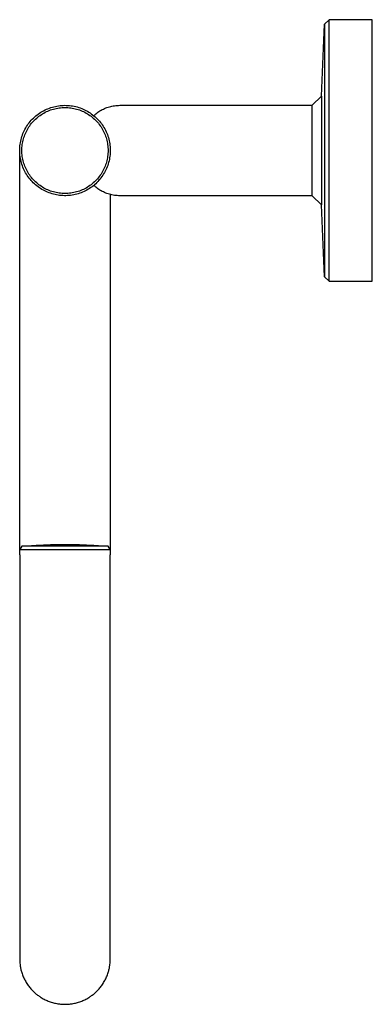
# Model space of a CAD drawing. Units: millimetres. Extents: x -223 to 272, y -257 to 274.
# Drawn here: x -223 to -149, y 67 to 274 of the extents above; entities that cross this region are included whole.
import ezdxf

# ---------------------------------------------------------------- set-up
doc = ezdxf.new("R2010")
doc.units = ezdxf.units.MM
doc.header["$MEASUREMENT"] = 0
doc.layers.add('Default', color=7, linetype='Continuous', true_color=0x000000)

msp = doc.modelspace()

# ---------------------------------------------------------------- linework, layer by layer
at = {"layer": 'Default', "color": 7, "true_color": 0xffffff}
for p, q in [((-157.59, 274.08), (-158.59, 273.13)), ((-148.54, 274.08), (-157.59, 274.08)), ((-157.59, 219.08), (-157.59, 274.08)), ((-148.54, 219.08), (-148.54, 274.08)), ((-159.16, 258), (-158.59, 273.11)), ((-158.59, 273.11), (-158.59, 220.04)), ((-161.16, 256.08), (-159.16, 258)), ((-159.16, 258), (-159.16, 235.15)), ((-218.37, 254.44), (-218.1, 254.62)), ((-218.1, 254.62), (-217.82, 254.79)), ((-217.82, 254.79), (-217.53, 254.95)), ((-217.53, 254.95), (-217.23, 255.1)), ((-217.47, 254.46), (-217.2, 254.61)), ((-217.23, 255.1), (-216.93, 255.24)), ((-217.2, 254.61), (-216.92, 254.75)), ((-216.93, 255.24), (-216.63, 255.37)), ((-216.92, 254.75), (-216.64, 254.87)), ((-216.64, 254.87), (-216.36, 254.99)), ((-216.63, 255.37), (-216.32, 255.49)), ((-216.36, 254.99), (-216.07, 255.1)), ((-216.32, 255.49), (-216.01, 255.6)), ((-216.07, 255.1), (-215.77, 255.2)), ((-216.01, 255.6), (-215.69, 255.7)), ((-215.77, 255.2), (-215.48, 255.29)), ((-215.69, 255.7), (-215.38, 255.79)), ((-215.48, 255.29), (-215.18, 255.37)), ((-215.38, 255.79), (-215.05, 255.86)), ((-215.18, 255.37), (-214.88, 255.43)), ((-215.05, 255.86), (-214.73, 255.93)), ((-214.88, 255.43), (-214.57, 255.49)), ((-214.73, 255.93), (-214.4, 255.98)), ((-214.57, 255.49), (-214.27, 255.54)), ((-214.4, 255.98), (-214.08, 256.02)), ((-214.27, 255.54), (-213.96, 255.58)), ((-214.08, 256.02), (-213.75, 256.05)), ((-213.96, 255.58), (-213.65, 255.6)), ((-213.75, 256.05), (-213.42, 256.07)), ((-213.65, 255.6), (-213.35, 255.62)), ((-213.42, 256.07), (-213.09, 256.08)), ((-213.35, 255.62), (-213.04, 255.62)), ((-213.09, 256.08), (-212.76, 256.07)), ((-213.04, 255.62), (-212.73, 255.62)), ((-212.76, 256.07), (-212.43, 256.06)), ((-212.73, 255.62), (-212.42, 255.6)), ((-212.43, 256.06), (-212.1, 256.03)), ((-212.42, 255.6), (-212.11, 255.58)), ((-212.11, 255.58), (-211.8, 255.54)), ((-212.1, 256.03), (-211.77, 255.99)), ((-211.8, 255.54), (-211.5, 255.49)), ((-211.77, 255.99), (-211.44, 255.94)), ((-211.5, 255.49), (-211.2, 255.43)), ((-211.44, 255.94), (-211.12, 255.88)), ((-211.2, 255.43), (-210.89, 255.37)), ((-211.12, 255.88), (-210.79, 255.81)), ((-210.89, 255.37), (-210.6, 255.29)), ((-210.79, 255.81), (-210.47, 255.73)), ((-210.6, 255.29), (-210.3, 255.2)), ((-210.47, 255.73), (-210.16, 255.63)), ((-210.3, 255.2), (-210.01, 255.1)), ((-210.16, 255.63), (-209.84, 255.53)), ((-210.01, 255.1), (-209.72, 254.99)), ((-209.84, 255.53), (-209.53, 255.41)), ((-209.72, 254.99), (-209.43, 254.87)), ((-209.53, 255.41), (-209.23, 255.28)), ((-209.43, 254.87), (-209.15, 254.75)), ((-209.23, 255.28), (-208.93, 255.14)), ((-209.15, 254.75), (-208.88, 254.61)), ((-208.93, 255.14), (-208.63, 255)), ((-208.88, 254.61), (-208.6, 254.46)), ((-208.63, 255), (-208.34, 254.84)), ((-208.34, 254.84), (-208.06, 254.67)), ((-208.06, 254.67), (-207.78, 254.49)), ((-206.38, 254.45), (-206.16, 254.61)), ((-206.16, 254.61), (-205.93, 254.76)), ((-205.93, 254.76), (-205.7, 254.91)), ((-205.7, 254.91), (-205.46, 255.05)), ((-205.46, 255.05), (-205.22, 255.18)), ((-205.22, 255.18), (-204.98, 255.3)), ((-204.98, 255.3), (-204.73, 255.41)), ((-204.73, 255.41), (-204.48, 255.52)), ((-204.48, 255.52), (-204.22, 255.61)), ((-204.22, 255.61), (-203.96, 255.7)), ((-203.96, 255.7), (-203.7, 255.78)), ((-203.7, 255.78), (-203.43, 255.85)), ((-203.43, 255.85), (-203.17, 255.91)), ((-203.17, 255.91), (-202.9, 255.96)), ((-202.9, 255.96), (-202.63, 256)), ((-202.63, 256), (-202.36, 256.04)), ((-202.36, 256.04), (-202.08, 256.06)), ((-202.08, 256.06), (-201.81, 256.07)), ((-201.81, 256.07), (-201.54, 256.08)), ((-201.54, 256.08), (-161.16, 256.08)), ((-161.16, 246.58), (-161.16, 256.08)), ((-220.54, 252.41), (-220.33, 252.67)), ((-220.33, 252.67), (-220.11, 252.92)), ((-220.11, 252.92), (-219.89, 253.16)), ((-219.89, 253.16), (-219.65, 253.39)), ((-219.85, 252.52), (-219.65, 252.75)), ((-219.65, 253.39), (-219.41, 253.62)), ((-219.65, 252.75), (-219.43, 252.97)), ((-219.43, 252.97), (-219.21, 253.19)), ((-219.41, 253.62), (-219.16, 253.84)), ((-219.21, 253.19), (-218.98, 253.4)), ((-219.16, 253.84), (-218.91, 254.05)), ((-218.98, 253.4), (-218.75, 253.59)), ((-218.91, 254.05), (-218.64, 254.25)), ((-218.75, 253.59), (-218.5, 253.79)), ((-218.64, 254.25), (-218.37, 254.44)), ((-218.5, 253.79), (-218.25, 253.97)), ((-218.25, 253.97), (-218, 254.14)), ((-218, 254.14), (-217.74, 254.31)), ((-217.74, 254.31), (-217.47, 254.46)), ((-208.6, 254.46), (-208.34, 254.31)), ((-208.34, 254.31), (-208.08, 254.14)), ((-208.08, 254.14), (-207.82, 253.97)), ((-207.82, 253.97), (-207.57, 253.79)), ((-207.78, 254.49), (-207.51, 254.3)), ((-207.57, 253.79), (-207.33, 253.59)), ((-207.51, 254.3), (-207.24, 254.11)), ((-207.33, 253.59), (-207.09, 253.4)), ((-207.24, 254.11), (-206.98, 253.9)), ((-207.09, 253.4), (-206.86, 253.19)), ((-207, 253.92), (-206.8, 254.1)), ((-206.98, 253.9), (-206.73, 253.69)), ((-206.86, 253.19), (-206.64, 252.97)), ((-206.8, 254.1), (-206.59, 254.28)), ((-206.73, 253.69), (-206.49, 253.46)), ((-206.64, 252.97), (-206.43, 252.75)), ((-206.59, 254.28), (-206.38, 254.45)), ((-206.49, 253.46), (-206.25, 253.23)), ((-206.43, 252.75), (-206.22, 252.52)), ((-206.25, 253.23), (-206.03, 252.99)), ((-206.03, 252.99), (-205.81, 252.74)), ((-205.81, 252.74), (-205.6, 252.49)), ((-221.72, 250.43), (-221.58, 250.73)), ((-221.58, 250.73), (-221.43, 251.02)), ((-221.43, 251.02), (-221.27, 251.31)), ((-221.27, 251.31), (-221.1, 251.6)), ((-221.21, 250.46), (-221.07, 250.74)), ((-221.1, 251.6), (-220.92, 251.88)), ((-221.07, 250.74), (-220.92, 251.01)), ((-220.92, 251.88), (-220.73, 252.15)), ((-220.92, 251.01), (-220.77, 251.28)), ((-220.77, 251.28), (-220.6, 251.54)), ((-220.73, 252.15), (-220.54, 252.41)), ((-220.6, 251.54), (-220.43, 251.79)), ((-220.43, 251.79), (-220.24, 252.04)), ((-220.24, 252.04), (-220.05, 252.29)), ((-220.05, 252.29), (-219.85, 252.52)), ((-206.22, 252.52), (-206.02, 252.29)), ((-206.02, 252.29), (-205.83, 252.04)), ((-205.83, 252.04), (-205.65, 251.79)), ((-205.65, 251.79), (-205.47, 251.54)), ((-205.6, 252.49), (-205.4, 252.23)), ((-205.47, 251.54), (-205.31, 251.28)), ((-205.4, 252.23), (-205.21, 251.96)), ((-205.31, 251.28), (-205.15, 251.01)), ((-205.21, 251.96), (-205.02, 251.68)), ((-205.15, 251.01), (-205.01, 250.74)), ((-205.02, 251.68), (-204.85, 251.4)), ((-205.01, 250.74), (-204.87, 250.46)), ((-204.85, 251.4), (-204.69, 251.11)), ((-204.69, 251.11), (-204.54, 250.82)), ((-204.54, 250.82), (-204.39, 250.52)), ((-204.39, 250.52), (-204.26, 250.22)), ((-222.39, 248.22), (-222.33, 248.55)), ((-222.33, 248.55), (-222.26, 248.87)), ((-222.26, 248.87), (-222.17, 249.19)), ((-222.17, 249.19), (-222.07, 249.5)), ((-222.07, 249.5), (-221.97, 249.82)), ((-221.97, 249.82), (-221.85, 250.13)), ((-221.95, 248.11), (-221.89, 248.42)), ((-221.89, 248.42), (-221.82, 248.72)), ((-221.85, 250.13), (-221.72, 250.43)), ((-221.82, 248.72), (-221.75, 249.02)), ((-221.75, 249.02), (-221.66, 249.31)), ((-221.66, 249.31), (-221.56, 249.61)), ((-221.56, 249.61), (-221.45, 249.9)), ((-221.45, 249.9), (-221.33, 250.18)), ((-221.33, 250.18), (-221.21, 250.46)), ((-204.87, 250.46), (-204.74, 250.18)), ((-204.74, 250.18), (-204.62, 249.9)), ((-204.62, 249.9), (-204.51, 249.61)), ((-204.51, 249.61), (-204.41, 249.31)), ((-204.41, 249.31), (-204.33, 249.02)), ((-204.33, 249.02), (-204.25, 248.72)), ((-204.26, 250.22), (-204.14, 249.91)), ((-204.25, 248.72), (-204.18, 248.42)), ((-204.18, 248.42), (-204.12, 248.11)), ((-204.14, 249.91), (-204.03, 249.6)), ((-204.03, 249.6), (-203.93, 249.28)), ((-203.93, 249.28), (-203.84, 248.96)), ((-203.84, 248.96), (-203.76, 248.64)), ((-203.76, 248.64), (-203.7, 248.32)), ((-222.54, 246.58), (-222.53, 246.91)), ((-222.53, 246.25), (-222.54, 246.58)), ((-222.54, 162.67), (-222.54, 246.46)), ((-222.53, 246.91), (-222.51, 247.24)), ((-222.51, 247.24), (-222.48, 247.57)), ((-222.48, 247.57), (-222.44, 247.9)), ((-222.44, 247.9), (-222.39, 248.22)), ((-222.08, 246.89), (-222.06, 247.2)), ((-222.08, 246.58), (-222.08, 246.89)), ((-222.08, 246.27), (-222.08, 246.58)), ((-222.06, 247.2), (-222.03, 247.5)), ((-222.03, 247.5), (-222, 247.81)), ((-222, 247.81), (-221.95, 248.11)), ((-204.12, 248.11), (-204.08, 247.81)), ((-204.08, 247.81), (-204.04, 247.5)), ((-204.04, 247.5), (-204.01, 247.2)), ((-204.01, 247.2), (-204, 246.89)), ((-204, 246.89), (-203.99, 246.58)), ((-203.99, 246.58), (-204, 246.27)), ((-203.7, 248.32), (-203.64, 247.99)), ((-203.64, 247.99), (-203.6, 247.67)), ((-203.6, 247.67), (-203.57, 247.34)), ((-203.57, 247.34), (-203.55, 247.01)), ((-203.55, 247.01), (-203.54, 246.68)), ((-203.54, 246.35), (-203.55, 246.02)), ((-203.54, 246.68), (-203.54, 246.35)), ((-161.16, 237.08), (-161.16, 246.58)), ((-222.51, 245.92), (-222.53, 246.25)), ((-222.49, 245.59), (-222.51, 245.92)), ((-222.45, 245.27), (-222.49, 245.59)), ((-222.39, 244.94), (-222.45, 245.27)), ((-222.33, 244.62), (-222.39, 244.94)), ((-222.26, 244.3), (-222.33, 244.62)), ((-222.18, 243.98), (-222.26, 244.3)), ((-222.06, 245.96), (-222.08, 246.27)), ((-222.03, 245.65), (-222.06, 245.96)), ((-222, 245.35), (-222.03, 245.65)), ((-221.95, 245.04), (-222, 245.35)), ((-221.89, 244.74), (-221.95, 245.04)), ((-221.82, 244.44), (-221.89, 244.74)), ((-221.75, 244.14), (-221.82, 244.44)), ((-204.25, 244.44), (-204.33, 244.14)), ((-204.18, 244.74), (-204.25, 244.44)), ((-204.12, 245.04), (-204.18, 244.74)), ((-204.08, 245.35), (-204.12, 245.04)), ((-204.04, 245.65), (-204.08, 245.35)), ((-204.01, 245.96), (-204.04, 245.65)), ((-204, 246.27), (-204.01, 245.96)), ((-203.79, 244.38), (-203.88, 244.06)), ((-203.72, 244.71), (-203.79, 244.38)), ((-203.66, 245.03), (-203.72, 244.71)), ((-203.62, 245.36), (-203.66, 245.03)), ((-203.58, 245.69), (-203.62, 245.36)), ((-203.55, 246.02), (-203.58, 245.69)), ((-222.08, 243.67), (-222.18, 243.98)), ((-221.97, 243.36), (-222.08, 243.67)), ((-221.86, 243.05), (-221.97, 243.36)), ((-221.73, 242.75), (-221.86, 243.05)), ((-221.66, 243.84), (-221.75, 244.14)), ((-221.59, 242.45), (-221.73, 242.75)), ((-221.56, 243.55), (-221.66, 243.84)), ((-221.44, 242.16), (-221.59, 242.45)), ((-221.45, 243.26), (-221.56, 243.55)), ((-221.33, 242.97), (-221.45, 243.26)), ((-221.21, 242.69), (-221.33, 242.97)), ((-221.07, 242.42), (-221.21, 242.69)), ((-220.92, 242.14), (-221.07, 242.42)), ((-205.01, 242.42), (-205.15, 242.14)), ((-204.87, 242.69), (-205.01, 242.42)), ((-204.74, 242.97), (-204.87, 242.69)), ((-204.6, 242.22), (-204.75, 241.93)), ((-204.62, 243.26), (-204.74, 242.97)), ((-204.51, 243.55), (-204.62, 243.26)), ((-204.45, 242.52), (-204.6, 242.22)), ((-204.41, 243.84), (-204.51, 243.55)), ((-204.31, 242.82), (-204.45, 242.52)), ((-204.33, 244.14), (-204.41, 243.84)), ((-204.19, 243.12), (-204.31, 242.82)), ((-204.07, 243.43), (-204.19, 243.12)), ((-203.97, 243.75), (-204.07, 243.43)), ((-203.88, 244.06), (-203.97, 243.75)), ((-221.29, 241.87), (-221.44, 242.16)), ((-221.12, 241.59), (-221.29, 241.87)), ((-220.94, 241.31), (-221.12, 241.59)), ((-220.75, 241.04), (-220.94, 241.31)), ((-220.77, 241.88), (-220.92, 242.14)), ((-220.6, 241.62), (-220.77, 241.88)), ((-220.56, 240.78), (-220.75, 241.04)), ((-220.43, 241.36), (-220.6, 241.62)), ((-220.35, 240.52), (-220.56, 240.78)), ((-220.24, 241.11), (-220.43, 241.36)), ((-220.14, 240.27), (-220.35, 240.52)), ((-220.05, 240.87), (-220.24, 241.11)), ((-219.92, 240.03), (-220.14, 240.27)), ((-219.85, 240.63), (-220.05, 240.87)), ((-219.65, 240.4), (-219.85, 240.63)), ((-219.43, 240.18), (-219.65, 240.4)), ((-219.21, 239.97), (-219.43, 240.18)), ((-206.64, 240.18), (-206.86, 239.97)), ((-206.43, 240.4), (-206.64, 240.18)), ((-206.22, 240.63), (-206.43, 240.4)), ((-206.02, 240.87), (-206.22, 240.63)), ((-205.9, 240.31), (-206.12, 240.07)), ((-205.83, 241.11), (-206.02, 240.87)), ((-205.68, 240.56), (-205.9, 240.31)), ((-205.83, 240.38), (-205.89, 240.32)), ((-205.89, 240.32), (-205.84, 240.37)), ((-205.65, 241.36), (-205.83, 241.11)), ((-205.48, 240.82), (-205.68, 240.56)), ((-205.47, 241.62), (-205.65, 241.36)), ((-205.28, 241.09), (-205.48, 240.82)), ((-205.31, 241.88), (-205.47, 241.62)), ((-205.15, 242.14), (-205.31, 241.88)), ((-205.1, 241.36), (-205.28, 241.09)), ((-204.92, 241.64), (-205.1, 241.36)), ((-204.75, 241.93), (-204.92, 241.64)), ((-219.69, 239.79), (-219.92, 240.03)), ((-219.45, 239.57), (-219.69, 239.79)), ((-219.2, 239.35), (-219.45, 239.57)), ((-218.98, 239.76), (-219.21, 239.97)), ((-218.95, 239.14), (-219.2, 239.35)), ((-218.75, 239.56), (-218.98, 239.76)), ((-218.69, 238.94), (-218.95, 239.14)), ((-218.5, 239.37), (-218.75, 239.56)), ((-218.42, 238.75), (-218.69, 238.94)), ((-218.25, 239.19), (-218.5, 239.37)), ((-218.15, 238.57), (-218.42, 238.75)), ((-218, 239.01), (-218.25, 239.19)), ((-217.87, 238.4), (-218.15, 238.57)), ((-217.74, 238.85), (-218, 239.01)), ((-217.58, 238.23), (-217.87, 238.4)), ((-217.47, 238.69), (-217.74, 238.85)), ((-217.29, 238.08), (-217.58, 238.23)), ((-217.2, 238.55), (-217.47, 238.69)), ((-216.99, 237.94), (-217.29, 238.08)), ((-216.92, 238.41), (-217.2, 238.55)), ((-216.64, 238.28), (-216.92, 238.41)), ((-216.36, 238.16), (-216.64, 238.28)), ((-216.07, 238.05), (-216.36, 238.16)), ((-215.77, 237.96), (-216.07, 238.05)), ((-210.01, 238.05), (-210.3, 237.96)), ((-209.72, 238.16), (-210.01, 238.05)), ((-209.43, 238.28), (-209.72, 238.16)), ((-209.15, 238.41), (-209.43, 238.28)), ((-208.88, 238.55), (-209.15, 238.41)), ((-208.74, 238.11), (-209.03, 237.96)), ((-208.6, 238.69), (-208.88, 238.55)), ((-208.45, 238.26), (-208.74, 238.11)), ((-208.34, 238.85), (-208.6, 238.69)), ((-208.16, 238.42), (-208.45, 238.26)), ((-208.08, 239.01), (-208.34, 238.85)), ((-207.88, 238.6), (-208.16, 238.42)), ((-207.82, 239.19), (-208.08, 239.01)), ((-207.61, 238.78), (-207.88, 238.6)), ((-207.57, 239.37), (-207.82, 239.19)), ((-207.34, 238.97), (-207.61, 238.78)), ((-207.33, 239.56), (-207.57, 239.37)), ((-207.08, 239.17), (-207.34, 238.97)), ((-207.09, 239.76), (-207.33, 239.56)), ((-206.86, 239.97), (-207.09, 239.76)), ((-206.83, 239.39), (-207.08, 239.17)), ((-206.8, 239.05), (-207, 239.24)), ((-206.59, 239.6), (-206.83, 239.39)), ((-206.59, 238.88), (-206.8, 239.05)), ((-206.35, 239.83), (-206.59, 239.6)), ((-206.38, 238.71), (-206.59, 238.88)), ((-206.16, 238.55), (-206.38, 238.71)), ((-206.12, 240.07), (-206.35, 239.83)), ((-205.93, 238.39), (-206.16, 238.55)), ((-205.7, 238.25), (-205.93, 238.39)), ((-205.46, 238.11), (-205.7, 238.25)), ((-205.22, 237.98), (-205.46, 238.11)), ((-216.69, 237.81), (-216.99, 237.94)), ((-216.39, 237.69), (-216.69, 237.81)), ((-216.08, 237.58), (-216.39, 237.69)), ((-215.76, 237.48), (-216.08, 237.58)), ((-215.48, 237.87), (-215.77, 237.96)), ((-215.45, 237.39), (-215.76, 237.48)), ((-215.18, 237.79), (-215.48, 237.87)), ((-215.13, 237.31), (-215.45, 237.39)), ((-214.88, 237.72), (-215.18, 237.79)), ((-214.81, 237.24), (-215.13, 237.31)), ((-214.57, 237.66), (-214.88, 237.72)), ((-214.48, 237.19), (-214.81, 237.24)), ((-214.27, 237.62), (-214.57, 237.66)), ((-214.16, 237.14), (-214.48, 237.19)), ((-213.96, 237.58), (-214.27, 237.62)), ((-213.83, 237.11), (-214.16, 237.14)), ((-213.65, 237.55), (-213.96, 237.58)), ((-213.5, 237.09), (-213.83, 237.11)), ((-213.35, 237.54), (-213.65, 237.55)), ((-213.17, 237.08), (-213.5, 237.09)), ((-213.04, 237.53), (-213.35, 237.54)), ((-212.85, 237.08), (-213.17, 237.08)), ((-212.73, 237.54), (-213.04, 237.53)), ((-212.52, 237.09), (-212.85, 237.08)), ((-212.42, 237.55), (-212.73, 237.54)), ((-212.19, 237.12), (-212.52, 237.09)), ((-212.11, 237.58), (-212.42, 237.55)), ((-211.86, 237.15), (-212.19, 237.12)), ((-211.8, 237.62), (-212.11, 237.58)), ((-211.54, 237.2), (-211.86, 237.15)), ((-211.5, 237.66), (-211.8, 237.62)), ((-211.21, 237.25), (-211.54, 237.2)), ((-211.2, 237.72), (-211.5, 237.66)), ((-210.89, 237.32), (-211.21, 237.25)), ((-210.89, 237.79), (-211.2, 237.72)), ((-210.6, 237.87), (-210.89, 237.79)), ((-210.57, 237.4), (-210.89, 237.32)), ((-210.3, 237.96), (-210.6, 237.87)), ((-210.26, 237.49), (-210.57, 237.4)), ((-209.95, 237.6), (-210.26, 237.49)), ((-209.64, 237.71), (-209.95, 237.6)), ((-209.33, 237.83), (-209.64, 237.71)), ((-209.03, 237.96), (-209.33, 237.83)), ((-204.98, 237.86), (-205.22, 237.98)), ((-204.73, 237.74), (-204.98, 237.86)), ((-204.48, 237.64), (-204.73, 237.74)), ((-204.22, 237.54), (-204.48, 237.64)), ((-203.96, 237.45), (-204.22, 237.54)), ((-203.7, 237.38), (-203.96, 237.45)), ((-203.43, 237.31), (-203.7, 237.38)), ((-203.54, 237.33), (-203.54, 162.67)), ((-203.17, 237.25), (-203.43, 237.31)), ((-202.9, 237.19), (-203.17, 237.25)), ((-202.63, 237.15), (-202.9, 237.19)), ((-202.36, 237.12), (-202.63, 237.15)), ((-202.08, 237.1), (-202.36, 237.12)), ((-201.81, 237.08), (-202.08, 237.1)), ((-201.54, 237.08), (-201.81, 237.08)), ((-161.16, 237.08), (-201.54, 237.08)), ((-159.16, 235.15), (-161.16, 237.08)), ((-158.59, 220.04), (-159.16, 235.15)), ((-158.59, 220.03), (-158.59, 220.03)), ((-158.59, 220.03), (-157.59, 219.08)), ((-157.59, 219.08), (-148.54, 219.08)), ((-222.07, 163.37), (-219.06, 163.6)), ((-219.06, 163.6), (-216.05, 163.73)), ((-216.05, 163.73), (-213.04, 163.78)), ((-213.04, 163.78), (-210.02, 163.73)), ((-210.02, 163.73), (-207.01, 163.6)), ((-207.01, 163.6), (-204, 163.37)), ((-222.08, 163.37), (-222.54, 162.67)), ((-222.54, 162.67), (-203.54, 162.67)), ((-222.54, 161.58), (-222.54, 162.67)), ((-222.54, 161.58), (-222.53, 76.29)), ((-203.99, 163.37), (-222.08, 163.37)), ((-203.54, 162.67), (-203.99, 163.37)), ((-203.54, 162.67), (-203.54, 161.58)), ((-203.54, 76.29), (-203.54, 161.58)), ((-222.53, 76.29), (-222.52, 76.01)), ((-222.52, 76.01), (-222.5, 75.72)), ((-222.5, 75.72), (-222.47, 75.44)), ((-222.47, 75.44), (-222.44, 75.26)), ((-222.44, 75.26), (-222.42, 75.07)), ((-222.42, 75.07), (-222.38, 74.89)), ((-222.38, 74.89), (-222.35, 74.7)), ((-222.35, 74.7), (-222.31, 74.52)), ((-203.76, 74.52), (-203.72, 74.7)), ((-203.72, 74.7), (-203.69, 74.89)), ((-203.69, 74.89), (-203.66, 75.07)), ((-203.66, 75.07), (-203.63, 75.26)), ((-203.63, 75.26), (-203.6, 75.44)), ((-203.6, 75.44), (-203.58, 75.72)), ((-203.58, 75.72), (-203.55, 76.01)), ((-203.55, 76.01), (-203.54, 76.29)), ((-222.31, 74.52), (-222.27, 74.34)), ((-222.27, 74.34), (-222.22, 74.15)), ((-222.22, 74.15), (-222.17, 73.97)), ((-222.17, 73.97), (-222.11, 73.75)), ((-222.11, 73.75), (-222.03, 73.53)), ((-222.03, 73.53), (-221.96, 73.31)), ((-221.96, 73.31), (-221.87, 73.09)), ((-221.87, 73.09), (-221.79, 72.88)), ((-221.79, 72.88), (-221.69, 72.67)), ((-221.69, 72.67), (-221.6, 72.46)), ((-221.6, 72.46), (-221.49, 72.25)), ((-204.58, 72.25), (-204.48, 72.46)), ((-204.48, 72.46), (-204.38, 72.67)), ((-204.38, 72.67), (-204.29, 72.88)), ((-204.29, 72.88), (-204.2, 73.09)), ((-204.2, 73.09), (-204.12, 73.31)), ((-204.12, 73.31), (-204.04, 73.53)), ((-204.04, 73.53), (-203.97, 73.75)), ((-203.97, 73.75), (-203.9, 73.97)), ((-203.9, 73.97), (-203.85, 74.15)), ((-203.85, 74.15), (-203.81, 74.34)), ((-203.81, 74.34), (-203.76, 74.52)), ((-221.49, 72.25), (-221.39, 72.05)), ((-221.39, 72.05), (-221.27, 71.84)), ((-221.27, 71.84), (-221.15, 71.64)), ((-221.15, 71.64), (-221.03, 71.45)), ((-221.03, 71.45), (-220.9, 71.25)), ((-220.9, 71.25), (-220.77, 71.06)), ((-220.77, 71.06), (-220.64, 70.88)), ((-220.64, 70.88), (-220.49, 70.69)), ((-220.49, 70.69), (-220.35, 70.51)), ((-220.35, 70.51), (-220.2, 70.34)), ((-205.88, 70.34), (-205.72, 70.51)), ((-205.72, 70.51), (-205.58, 70.69)), ((-205.58, 70.69), (-205.44, 70.88)), ((-205.44, 70.88), (-205.3, 71.06)), ((-205.3, 71.06), (-205.17, 71.25)), ((-205.17, 71.25), (-205.04, 71.45)), ((-205.04, 71.45), (-204.92, 71.64)), ((-204.92, 71.64), (-204.8, 71.84)), ((-204.8, 71.84), (-204.69, 72.05)), ((-204.69, 72.05), (-204.58, 72.25)), ((-220.2, 70.34), (-220.04, 70.16)), ((-220.04, 70.16), (-219.88, 69.99)), ((-219.88, 69.99), (-219.72, 69.83)), ((-219.72, 69.83), (-219.55, 69.67)), ((-219.55, 69.67), (-219.38, 69.51)), ((-219.38, 69.51), (-219.21, 69.36)), ((-219.21, 69.36), (-219.07, 69.24)), ((-219.07, 69.24), (-218.92, 69.12)), ((-218.92, 69.12), (-218.78, 69.01)), ((-218.78, 69.01), (-218.63, 68.9)), ((-218.63, 68.9), (-218.48, 68.79)), ((-218.48, 68.79), (-218.32, 68.69)), ((-218.32, 68.69), (-218.17, 68.58)), ((-218.17, 68.58), (-218.01, 68.49)), ((-218.01, 68.49), (-217.81, 68.37)), ((-217.81, 68.37), (-217.61, 68.25)), ((-208.46, 68.25), (-208.26, 68.37)), ((-208.26, 68.37), (-208.06, 68.49)), ((-208.06, 68.49), (-207.91, 68.58)), ((-207.91, 68.58), (-207.75, 68.69)), ((-207.75, 68.69), (-207.6, 68.79)), ((-207.6, 68.79), (-207.45, 68.9)), ((-207.45, 68.9), (-207.3, 69.01)), ((-207.3, 69.01), (-207.15, 69.12)), ((-207.15, 69.12), (-207.01, 69.24)), ((-207.01, 69.24), (-206.87, 69.36)), ((-206.87, 69.36), (-206.69, 69.51)), ((-206.69, 69.51), (-206.52, 69.67)), ((-206.52, 69.67), (-206.35, 69.83)), ((-206.35, 69.83), (-206.19, 69.99)), ((-206.19, 69.99), (-206.03, 70.16)), ((-206.03, 70.16), (-205.88, 70.34)), ((-217.61, 68.25), (-217.41, 68.14)), ((-217.41, 68.14), (-217.2, 68.04)), ((-217.2, 68.04), (-216.99, 67.94)), ((-216.99, 67.94), (-216.78, 67.85)), ((-216.78, 67.85), (-216.56, 67.76)), ((-216.56, 67.76), (-216.35, 67.68)), ((-216.35, 67.68), (-216.13, 67.6)), ((-216.13, 67.6), (-215.91, 67.52)), ((-215.91, 67.52), (-215.68, 67.46)), ((-215.68, 67.46), (-215.46, 67.39)), ((-215.46, 67.39), (-215.23, 67.34)), ((-215.23, 67.34), (-215.01, 67.29)), ((-215.01, 67.29), (-214.78, 67.24)), ((-214.78, 67.24), (-214.55, 67.2)), ((-214.55, 67.2), (-214.36, 67.17)), ((-214.36, 67.17), (-214.17, 67.15)), ((-214.17, 67.15), (-213.98, 67.13)), ((-213.98, 67.13), (-213.79, 67.11)), ((-213.79, 67.11), (-213.61, 67.1)), ((-213.61, 67.1), (-213.42, 67.09)), ((-213.42, 67.09), (-213.23, 67.08)), ((-213.23, 67.08), (-213.04, 67.08)), ((-213.04, 67.08), (-212.85, 67.08)), ((-212.85, 67.08), (-212.66, 67.09)), ((-212.66, 67.09), (-212.47, 67.1)), ((-212.47, 67.1), (-212.28, 67.11)), ((-212.28, 67.11), (-212.09, 67.13)), ((-212.09, 67.13), (-211.9, 67.15)), ((-211.9, 67.15), (-211.71, 67.17)), ((-211.71, 67.17), (-211.53, 67.2)), ((-211.53, 67.2), (-211.3, 67.24)), ((-211.3, 67.24), (-211.07, 67.29)), ((-211.07, 67.29), (-210.84, 67.34)), ((-210.84, 67.34), (-210.61, 67.39)), ((-210.61, 67.39), (-210.39, 67.46)), ((-210.39, 67.46), (-210.17, 67.52)), ((-210.17, 67.52), (-209.94, 67.6)), ((-209.94, 67.6), (-209.72, 67.68)), ((-209.72, 67.68), (-209.51, 67.76)), ((-209.51, 67.76), (-209.29, 67.85)), ((-209.29, 67.85), (-209.08, 67.94)), ((-209.08, 67.94), (-208.87, 68.04)), ((-208.87, 68.04), (-208.67, 68.14)), ((-208.67, 68.14), (-208.46, 68.25))]:
    msp.add_line(p, q, dxfattribs=at)

doc.saveas('drawing.dxf')
